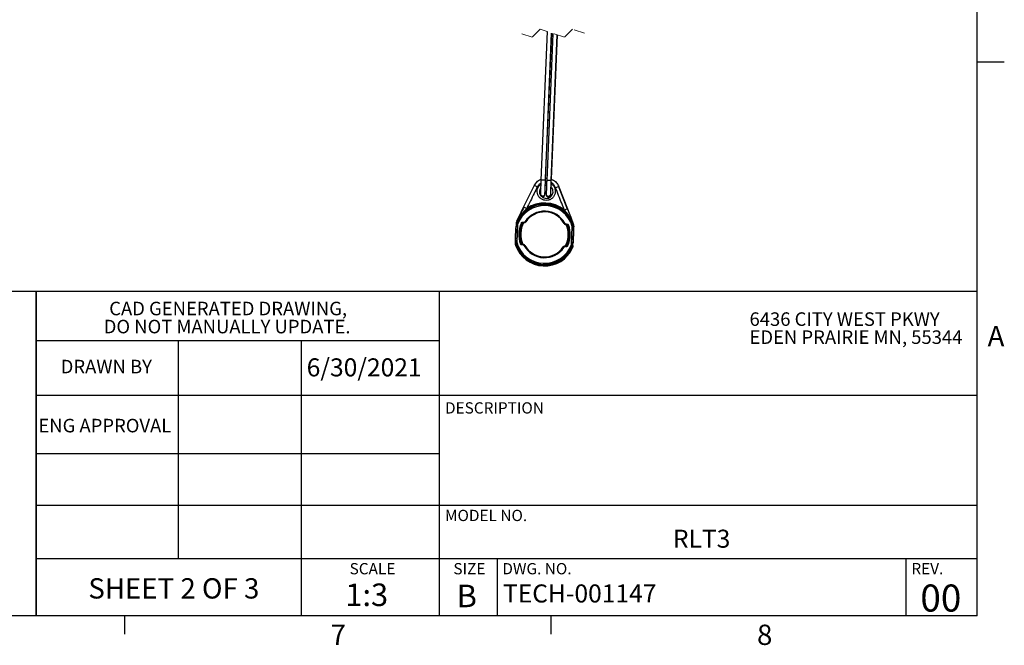
# Paper-space layout 'Sheet2' of a CAD drawing. Units: inches. Extents: x 1.5 to 49.6, y 0.8 to 32.3.
# Drawn here: x 35.9 to 49.5, y 0.8 to 9.4 of the extents above; entities that cross this region are included whole.
import ezdxf

# ---------------------------------------------------------------- set-up
doc = ezdxf.new("R2010")
doc.units = ezdxf.units.IN
doc.header["$MEASUREMENT"] = 0
doc.linetypes.add('HIDDEN', pattern=[0.075, 0.05, -0.025])
doc.layers.add('LAYER_1', color=5, linetype='Continuous')
doc.layers.add('SLD-0', color=179, linetype='Continuous')
doc.styles.add('SLDTEXTSTYLE1', font='TXT', dxfattribs={"width": 0.7})
doc.styles.add('SLDTEXTSTYLE2', font='TXT', dxfattribs={"width": 0.65})

# ---------------------------------------------------------------- blocks, each defined once
blk = doc.blocks.new('SW_NOTE_5')
at = {"color": 0, "linetype": 'Continuous', "lineweight": 0, "ltscale": 3, "char_height": 0.1875, "attachment_point": 1, "style": 'SLDTEXTSTYLE1'}
for s, insert in [('6436 CITY WEST PKWY', (0, 0.242)), ('EDEN PRAIRIE MN, 55344', (0, -0.008))]:
    blk.add_mtext(s, dxfattribs=dict(at, insert=insert))
blk = doc.blocks.new('SW_NOTE_7')
at = {"color": 0, "linetype": 'Continuous', "lineweight": 0, "ltscale": 3, "char_height": 0.1875, "attachment_point": 2, "style": 'SLDTEXTSTYLE1'}
for s, insert in [('CAD GENERATED DRAWING,', (1.436, 0.242)), ('DO NOT MANUALLY UPDATE.', (1.422, -0.008))]:
    blk.add_mtext(s, dxfattribs=dict(at, insert=insert))

psp = doc.layouts.new('Sheet2')

# ---------------------------------------------------------------- linework, layer by layer
at = {"color": 7, "linetype": 'HIDDEN', "lineweight": 18, "ltscale": 3}
for p, q in [((43.07522, 9.304463), (42.963511, 9.192754)), ((43.410348, 9.192754), (43.07522, 9.304463)), ((43.522057, 9.304463), (43.410348, 9.192754)), ((43.689621, 9.248609), (43.522057, 9.304463)), ((42.963511, 9.192754), (42.795947, 9.248609))]:
    psp.add_line(p, q, dxfattribs=at)
at = {"color": 7, "linetype": 'Continuous', "lineweight": 25, "ltscale": 3}
for p, q in [((43.171929, 9.272228), (43.086404, 7.213516)), ((43.14885, 7.210922), (43.233628, 9.25166)), ((43.151196, 7.239843), (43.234664, 9.251315)), ((43.250904, 9.245902), (43.166335, 7.210195)), ((43.228781, 7.207601), (43.312604, 9.225336)), ((43.230643, 7.224846), (43.313641, 9.22499)), ((43.151196, 7.239843), (43.168665, 7.23874)), ((42.846547, 6.838869), (42.991264, 7.136148)), ((43.164878, 7.147457), (43.14729, 7.145714)), ((43.334661, 7.121883), (43.454222, 6.813625)), ((43.335318, 7.110016), (43.454894, 6.801764)), ((42.734618, 6.349845), (42.745042, 6.600768)), ((42.739955, 6.552484), (42.737517, 6.550242)), ((42.742509, 6.606603), (42.741137, 6.57358)), ((42.742513, 6.606603), (42.741141, 6.57358)), ((42.742513, 6.606603), (42.742509, 6.606603)), ((42.742801, 6.613271), (42.742513, 6.606603)), ((42.74506, 6.626745), (42.74324, 6.622558)), ((42.74453, 6.62817), (42.746371, 6.632403)), ((42.745042, 6.600768), (42.745161, 6.621202)), ((42.745161, 6.621202), (42.745172, 6.622591)), ((42.747161, 6.627802), (42.746885, 6.626475)), ((42.760648, 6.600121), (42.750387, 6.35311)), ((42.832741, 6.620884), (42.848135, 6.620244)), ((42.833156, 6.630876), (42.84855, 6.630236)), ((42.864425, 6.623573), (42.865842, 6.624268)), ((42.87547, 6.634148), (42.876832, 6.63477)), ((43.407112, 6.61274), (43.408418, 6.612009)), ((43.417314, 6.60136), (43.418597, 6.60055)), ((43.434506, 6.595885), (43.4499, 6.595246)), ((43.434921, 6.605877), (43.450315, 6.605238)), ((43.452303, 6.595169), (43.454227, 6.592243)), ((43.46605, 6.559083), (43.459504, 6.57705)), ((43.529054, 6.613601), (43.509627, 6.652525)), ((43.50976, 6.321563), (43.520022, 6.568574)), ((43.535628, 6.567926), (43.525366, 6.320915)), ((43.537204, 6.588297), (43.535628, 6.567926)), ((43.535924, 6.593696), (43.535758, 6.59504)), ((43.536928, 6.599561), (43.538574, 6.5947)), ((43.537309, 6.589683), (43.537204, 6.588297)), ((43.537261, 6.540507), (43.53888, 6.579489)), ((43.537264, 6.540507), (43.538884, 6.579489)), ((43.539333, 6.589182), (43.537765, 6.593813)), ((43.537946, 6.528649), (43.539563, 6.567633)), ((43.537949, 6.528649), (43.539567, 6.567632)), ((43.539333, 6.589182), (43.538574, 6.5947)), ((43.53888, 6.579489), (43.538884, 6.579489)), ((43.539053, 6.583453), (43.539256, 6.582842)), ((43.540016, 6.577326), (43.539256, 6.582842)), ((43.539563, 6.567633), (43.539567, 6.567632)), ((42.734295, 6.543295), (42.728838, 6.411926)), ((42.734301, 6.543298), (42.728843, 6.411923)), ((42.739424, 6.548012), (42.734301, 6.543298)), ((43.536108, 6.378386), (43.541565, 6.509761)), ((43.536113, 6.378389), (43.541571, 6.509758)), ((43.538936, 6.516948), (43.536675, 6.519405)), ((43.5368, 6.366529), (43.542252, 6.497905)), ((43.536806, 6.366533), (43.542257, 6.4979)), ((43.541565, 6.509761), (43.536851, 6.514885)), ((42.728843, 6.411923), (42.733558, 6.406799)), ((42.731075, 6.332502), (42.73287, 6.327217)), ((42.731835, 6.326984), (42.731075, 6.332502)), ((42.731473, 6.404736), (42.733733, 6.402279)), ((42.733144, 6.381177), (42.731525, 6.342195)), ((42.731525, 6.342195), (42.731528, 6.342195)), ((42.733148, 6.381177), (42.731528, 6.342195)), ((42.73177, 6.320607), (42.733565, 6.315323)), ((42.732529, 6.315089), (42.73177, 6.320607)), ((42.734618, 6.349845), (42.73287, 6.327217)), ((42.733144, 6.381177), (42.733148, 6.381177)), ((42.815296, 6.328275), (42.815371, 6.328224)), ((42.818105, 6.326514), (42.816182, 6.329441)), ((42.835488, 6.315807), (42.820094, 6.316446)), ((42.835903, 6.325799), (42.820509, 6.326438)), ((42.853095, 6.320324), (42.851811, 6.321133)), ((42.863296, 6.308944), (42.861991, 6.309675)), ((43.394938, 6.287535), (43.393576, 6.286915)), ((43.405983, 6.298112), (43.404567, 6.297416)), ((43.437252, 6.290808), (43.421859, 6.291447)), ((43.437668, 6.3008), (43.422274, 6.301439)), ((43.442229, 6.303433), (43.440069, 6.300677)), ((43.523857, 6.288872), (43.523408, 6.287859)), ((43.526081, 6.293989), (43.523857, 6.288872)), ((43.525366, 6.320915), (43.525231, 6.294673)), ((43.525231, 6.294673), (43.527296, 6.299424)), ((43.525927, 6.282815), (43.527992, 6.287566)), ((43.526081, 6.293989), (43.527296, 6.299424)), ((43.526778, 6.282131), (43.527992, 6.287566)), ((43.527648, 6.309121), (43.529268, 6.348105)), ((43.527652, 6.309121), (43.527648, 6.309121)), ((43.527652, 6.309121), (43.529271, 6.348103)), ((43.528344, 6.297263), (43.529962, 6.336247)), ((43.528348, 6.297263), (43.529965, 6.336246)), ((43.530454, 6.3692), (43.532891, 6.371442)), ((43.530984, 6.373671), (43.536108, 6.378386)), ((43.531147, 6.357342), (43.533584, 6.359586)), ((43.531677, 6.361814), (43.5368, 6.366529))]:
    psp.add_line(p, q, dxfattribs=at)
at = {"color": 8, "linetype": 'Continuous', "lineweight": 25, "ltscale": 3}
for p, q in [((43.147541, 7.179416), (43.165128, 7.18115)), ((43.165658, 7.193903), (43.148188, 7.195003)), ((42.741141, 6.57358), (42.741137, 6.57358)), ((42.82148, 6.604672), (42.822049, 6.604389)), ((43.540016, 6.577326), (43.538926, 6.580563)), ((43.475241, 6.516042), (43.475204, 6.517528)), ((43.537261, 6.540507), (43.537264, 6.540507)), ((43.542252, 6.497905), (43.541129, 6.499125)), ((43.524105, 6.276002), (43.524314, 6.288607)), ((43.525983, 6.293762), (43.525927, 6.282815)), ((43.529271, 6.348103), (43.529268, 6.348105)), ((43.529965, 6.336246), (43.529962, 6.336247)), ((43.530739, 6.371843), (43.530984, 6.373671)), ((43.531432, 6.359986), (43.531677, 6.361814))]:
    psp.add_line(p, q, dxfattribs=at)
at = {"color": 7, "linetype": 'Continuous', "lineweight": 25, "ltscale": 9}
for p, q in [((43.468116, 6.592589), (43.458821, 6.588911)), ((43.520022, 6.568574), (43.535628, 6.567926))]:
    psp.add_line(p, q, dxfattribs=at)
at = {"color": 7, "linetype": 'Continuous', "lineweight": 25, "ltscale": 3, "flags": 128}
for points in [[(43.086404, 7.213516), (43.084885, 7.176968), (43.083425, 7.141825), (43.08208, 7.109437), (43.0809, 7.081048), (43.079933, 7.05775), (43.079213, 7.040438), (43.078771, 7.029778), (43.078621, 7.026178)], [(43.079283, 7.014299), (43.081164, 7.002251), (43.087512, 6.991842), (43.097361, 6.984653), (43.109211, 6.981781), (43.121258, 6.983661), (43.131668, 6.990009), (43.138857, 6.999858), (43.141729, 7.011707), (43.141879, 7.015307), (43.142321, 7.025968), (43.14304, 7.04328), (43.144006, 7.066578), (43.145184, 7.094967), (43.146528, 7.127356), (43.147269, 7.145216)], [(43.141067, 7.023584), (43.141217, 7.027183), (43.14166, 7.037844), (43.142379, 7.055155), (43.143347, 7.078454), (43.144526, 7.106842), (43.145871, 7.139231), (43.147331, 7.174374), (43.14885, 7.210922)], [(43.166335, 7.210195), (43.164816, 7.173648), (43.163356, 7.138504), (43.162011, 7.106116), (43.160832, 7.077728), (43.159864, 7.054429), (43.159144, 7.037118), (43.158702, 7.026457), (43.158552, 7.022857)], [(43.158552, 7.022857), (43.160432, 7.01081), (43.16678, 7.000399), (43.176628, 6.99321), (43.188478, 6.990336), (43.200525, 6.992217), (43.210936, 6.998565), (43.218125, 7.008413), (43.220998, 7.020263), (43.221148, 7.023863), (43.221591, 7.034524), (43.22231, 7.051835), (43.223278, 7.075133), (43.224457, 7.103522), (43.225803, 7.13591), (43.227263, 7.171053), (43.228781, 7.207601)], [(43.159356, 7.014401), (43.159214, 7.010982), (43.161095, 6.998935), (43.167443, 6.988525), (43.177292, 6.981336), (43.189142, 6.978464), (43.201189, 6.980344), (43.211599, 6.986692), (43.218788, 6.996541), (43.221661, 7.00839), (43.22181, 7.01199), (43.222252, 7.022651), (43.222971, 7.039963), (43.223938, 7.063261), (43.225116, 7.09165), (43.226243, 7.118831)], [(42.753077, 6.646863), (42.781432, 6.705109), (42.813415, 6.770808), (42.846547, 6.838869)], [(42.8006, 6.731205), (42.814089, 6.758918), (42.847218, 6.82698)], [(43.454222, 6.813625), (43.476541, 6.75608), (43.498739, 6.698849), (43.514781, 6.657489), (43.531444, 6.614528)], [(42.760648, 6.600121), (42.757653, 6.600245), (42.754769, 6.600365), (42.752103, 6.600475), (42.749755, 6.600573), (42.747812, 6.600653), (42.746345, 6.600714), (42.745411, 6.600753), (42.745042, 6.600768)], [(42.746502, 6.605381), (42.747309, 6.60508), (42.748471, 6.604649), (42.749959, 6.604095), (42.751733, 6.603435), (42.753745, 6.602688), (42.755941, 6.601871), (42.758263, 6.601008), (42.760648, 6.600121)], [(42.814367, 6.619748), (42.816086, 6.618896), (42.817742, 6.618076), (42.819272, 6.617318), (42.82062, 6.616651), (42.821735, 6.616098), (42.822577, 6.615681), (42.823113, 6.615416), (42.823325, 6.615311)], [(42.867155, 6.639697), (42.868751, 6.638633), (42.870288, 6.637607), (42.871708, 6.636659), (42.872959, 6.635824), (42.873995, 6.635134), (42.874776, 6.634612), (42.875274, 6.63428), (42.87547, 6.634148)], [(43.417165, 6.616848), (43.415486, 6.61592), (43.413869, 6.615024), (43.412375, 6.614198), (43.411059, 6.61347), (43.40997, 6.612868), (43.409148, 6.612412), (43.408624, 6.612123), (43.408418, 6.612009)], [(43.520022, 6.568574), (43.522473, 6.56926), (43.524858, 6.569928), (43.527115, 6.570559), (43.529181, 6.571139), (43.531004, 6.571648), (43.532532, 6.572076), (43.533727, 6.57241), (43.534555, 6.572643)], [(43.529054, 6.613601), (43.52961, 6.613817), (43.530094, 6.614005), (43.530505, 6.614163), (43.530842, 6.614294), (43.531105, 6.614397), (43.531293, 6.614469), (43.531406, 6.614513), (43.531444, 6.614528)], [(42.802292, 6.329094), (42.804076, 6.329801), (42.805794, 6.33048), (42.807382, 6.331109), (42.808781, 6.331663), (42.809938, 6.33212), (42.810811, 6.332467), (42.811368, 6.332686), (42.811587, 6.332773)], [(42.861991, 6.309675), (42.861784, 6.309561), (42.86126, 6.309271), (42.860439, 6.308816), (42.85935, 6.308214), (42.858033, 6.307485), (42.856539, 6.306659), (42.854923, 6.305764), (42.853244, 6.304836)], [(43.394938, 6.287535), (43.395134, 6.287404), (43.395632, 6.287072), (43.396414, 6.28655), (43.397449, 6.28586), (43.3987, 6.285025), (43.400121, 6.284077), (43.401657, 6.283051), (43.403254, 6.281987)], [(43.447084, 6.306373), (43.447295, 6.306268), (43.447832, 6.306002), (43.448673, 6.305586), (43.449789, 6.305033), (43.451137, 6.304366), (43.452667, 6.303608), (43.454322, 6.302787), (43.456042, 6.301936)], [(43.468689, 6.373315), (43.468686, 6.373317), (43.468467, 6.373618)], [(43.50976, 6.321563), (43.512756, 6.321439), (43.51564, 6.321319), (43.518306, 6.321209), (43.520654, 6.321111), (43.522597, 6.32103), (43.524063, 6.320969), (43.524998, 6.320931), (43.525366, 6.320915)], [(43.523906, 6.316303), (43.5231, 6.316603), (43.521937, 6.317035), (43.520449, 6.317589), (43.518676, 6.318248), (43.516664, 6.318996), (43.514468, 6.319812), (43.512146, 6.320676), (43.50976, 6.321563)]]:
    psp.add_lwpolyline(points, dxfattribs=at)
at = {"color": 8, "linetype": 'Continuous', "lineweight": 25, "ltscale": 3, "flags": 128}
for points in [[(43.117627, 7.212219), (43.105678, 7.212716), (43.095549, 7.213136), (43.08878, 7.213417), (43.086404, 7.213516)], [(43.14885, 7.210922), (43.146473, 7.21102), (43.139705, 7.211302), (43.129575, 7.211723), (43.117627, 7.212219)], [(43.228781, 7.207601), (43.226404, 7.2077), (43.219636, 7.207981), (43.209506, 7.208403), (43.197558, 7.208899), (43.185609, 7.209395), (43.17548, 7.209815), (43.168711, 7.210097), (43.166335, 7.210195)], [(42.739424, 6.548012), (42.739696, 6.549954), (42.740333, 6.551786)], [(42.833156, 6.630876), (42.833074, 6.628894), (42.832995, 6.626992), (42.832922, 6.625244), (42.832859, 6.623719), (42.832807, 6.622478), (42.83277, 6.621571), (42.832747, 6.621034), (42.832741, 6.620884)], [(42.84855, 6.630236), (42.848468, 6.628255), (42.848389, 6.626353), (42.848316, 6.624604), (42.848253, 6.623079), (42.848201, 6.621839), (42.848164, 6.620932), (42.848141, 6.620395), (42.848135, 6.620244)], [(43.434506, 6.595885), (43.434512, 6.596035), (43.434534, 6.596573), (43.434572, 6.59748), (43.434624, 6.59872), (43.434687, 6.600244), (43.43476, 6.601993), (43.434839, 6.603895), (43.434921, 6.605877)], [(43.4499, 6.595246), (43.449906, 6.595396), (43.449928, 6.595933), (43.449966, 6.59684), (43.450018, 6.59808), (43.450081, 6.599605), (43.450153, 6.601353), (43.450233, 6.603256), (43.450315, 6.605238)], [(43.459504, 6.57705), (43.459723, 6.577137), (43.460092, 6.577282)], [(43.536851, 6.514885), (43.536741, 6.516842), (43.536686, 6.517161)], [(43.536851, 6.514885), (43.536747, 6.515495), (43.536694, 6.516731)], [(42.733558, 6.406799), (42.733661, 6.406189), (42.733714, 6.404953)], [(42.733723, 6.404523), (42.733668, 6.404842), (42.733558, 6.406799)], [(42.820094, 6.316446), (42.820176, 6.318428), (42.820255, 6.320331), (42.820328, 6.322079), (42.820391, 6.323603), (42.820443, 6.324844), (42.82048, 6.325751), (42.820503, 6.326288), (42.820509, 6.326438)], [(42.835488, 6.315807), (42.83557, 6.317788), (42.835649, 6.319691), (42.835722, 6.32144), (42.835785, 6.322964), (42.835837, 6.324204), (42.835874, 6.325111), (42.835897, 6.325648), (42.835903, 6.325799)], [(43.422274, 6.301439), (43.422267, 6.301289), (43.422245, 6.300752), (43.422207, 6.299845), (43.422156, 6.298605), (43.422093, 6.297079), (43.42202, 6.295331), (43.421941, 6.293429), (43.421859, 6.291447)], [(43.437668, 6.3008), (43.437661, 6.30065), (43.437639, 6.300112), (43.437601, 6.299205), (43.43755, 6.297965), (43.437486, 6.29644), (43.437414, 6.294692), (43.437335, 6.29279), (43.437252, 6.290808)]]:
    psp.add_lwpolyline(points, dxfattribs=at)
at = {"color": 7, "linetype": 'Continuous', "lineweight": 25, "ltscale": 9}
for centre, radius, start, end in [((42.952988, 6.975045), 0.165588, 60.0857853, 76.63516), ((43.359465, 6.958092), 0.165658, 98.6112173, 115.1535968), ((43.109844, 7.024881), 0.03125, 177.6219304, 357.6203096), ((43.135204, 6.460842), 0.414705, 15.6398522, 159.6024248), ((43.135204, 6.460842), 0.422168, 18.3422798, 156.8999796), ((43.135204, 6.460842), 0.399613, 15.6398876, 159.6023095), ((43.135204, 6.460842), 0.421636, 27.118908, 139.2407673), ((42.764775, 6.590349), 0.261627, 61.6421129, 71.7869674), ((43.135204, 6.460843), 0.435898, 50.8590258, 124.3831929), ((43.135204, 6.460841), 0.322242, 28.9553746, 146.2868467), ((43.135205, 6.460842), 0.312245, 28.9553699, 146.2870728), ((43.135204, 6.460843), 0.311459, 29.1892317, 146.0528479), ((43.51512, 6.55913), 0.261679, 103.4572781, 113.6001585), ((42.744287, 6.542889), 0.009994, 132.6355392, 177.6550562), ((42.088951, 6.59882), 0.652678, 356.0628339, 357.7837397), ((42.755233, 6.60008), 0.010214, 148.7358521, 176.1354023), ((42.7606, 6.626126), 0.015553, 156.1953032, 177.7210193), ((42.756294, 6.620481), 0.011156, 147.5016103, 176.293494), ((42.7549, 6.621863), 0.009755, 142.4948896, 175.7183381), ((43.134696, 6.461081), 0.424438, 154.0419544, 156.1937977), ((43.136698, 6.460157), 0.42408, 154.0480064, 156.7144127), ((43.347712, 7.865627), 1.356088, 243.9922444, 244.1005346), ((43.135205, 6.460842), 0.358034, 153.6515086, 201.5907601), ((43.135204, 6.460841), 0.348036, 153.6514702, 201.5907869), ((43.135204, 6.460842), 0.344488, 152.6821285, 202.2795668), ((43.135203, 6.460842), 0.329487, 150.2349269, 204.185949), ((43.135161, 6.46086), 0.345077, 155.2252859, 161.8902842), ((43.135207, 6.460842), 0.329486, 359.9999903, 24.1860037), ((43.135205, 6.460842), 0.348036, 333.6514526, 21.590812), ((43.134642, 6.460726), 0.34505, 0.0192342, 23.370796), ((43.135203, 6.460842), 0.358034, 333.6515086, 21.5907601), ((43.135147, 6.460826), 0.345183, 13.3530895, 20.0160273), ((43.135392, 6.460914), 0.422236, 18.5213188, 21.1994563), ((43.135409, 6.460925), 0.424779, 19.0487943, 21.1989656), ((43.52542, 6.568085), 0.010209, 359.1054931, 26.5120483), ((43.527561, 6.589766), 0.009748, 359.5142441, 32.7595413), ((43.526046, 6.588502), 0.011159, 358.9487644, 27.7366007), ((43.522234, 6.594487), 0.015546, 357.5167643, 19.0517581), ((44.450227, 6.541784), 0.912126, 177.0213022, 177.6308278), ((44.457085, 6.529684), 0.918306, 177.0261653, 177.6315877), ((43.135203, 6.460842), 0.344562, 166.0677778, 189.1744727), ((43.135209, 6.46084), 0.329483, 330.3184198, 0.0002764), ((43.1352, 6.460843), 0.344492, 332.3361441, 359.9998359), ((44.022013, 6.517064), 0.485319, 177.2312772, 180.0393202), ((43.531586, 6.510184), 0.009988, 357.5729033, 42.621005), ((43.532277, 6.498327), 0.009983, 357.5729747, 25.6688198), ((42.738823, 6.4115), 0.009989, 177.5733891, 222.620777), ((41.818723, 6.37997), 0.913586, 357.0216812, 357.6302325), ((41.819842, 6.368012), 0.91316, 357.0242431, 357.6330774), ((42.248422, 6.404619), 0.485293, 357.2312016, 0.0393959), ((43.135204, 6.460842), 0.425, 199.1117694, 335.9823353), ((43.135893, 6.448966), 0.425, 199.1144658, 335.9850864), ((43.135204, 6.460841), 0.414706, 195.3063249, 339.6024069), ((43.135204, 6.460842), 0.399613, 195.6398873, 339.6023097), ((43.135256, 6.460856), 0.345178, 193.3530649, 200.016102), ((43.135204, 6.460842), 0.322242, 208.9553763, 326.2868452), ((43.135204, 6.460841), 0.312245, 208.9553683, 326.2870742), ((43.135204, 6.46084), 0.311458, 209.1891443, 326.0531884), ((43.135247, 6.460823), 0.345077, 335.2252859, 341.8902842), ((43.515176, 6.321604), 0.010214, 328.7361617, 356.1355066), ((44.440286, 6.271063), 0.91343, 177.6121066, 178.220796), ((44.44068, 6.259255), 0.913128, 177.6143861, 178.2232763), ((44.181816, 6.322843), 0.653037, 176.0631749, 177.7830306), ((44.182303, 6.311027), 0.652828, 176.0655774, 177.7859792), ((43.526122, 6.378794), 0.009994, 312.6353812, 357.6554633), ((43.526822, 6.366934), 0.009987, 312.6198478, 357.6754805)]:
    psp.add_arc(centre, radius, start, end, dxfattribs=at)
at = {"color": 8, "linetype": 'Continuous', "lineweight": 25, "ltscale": 9}
for centre, radius, start, end in [((42.698254, 6.555607), 0.041865, 349.5482621, 357.8079045), ((43.572163, 6.366075), 0.041873, 169.5486924, 177.8067818), ((43.572826, 6.354223), 0.041844, 169.5489068, 177.8128004), ((43.135893, 6.448961), 0.414701, 242.8327835, 303.8038687)]:
    psp.add_arc(centre, radius, start, end, dxfattribs=at)
at = {"color": 7, "linetype": 'Continuous', "lineweight": 25, "ltscale": 3}
for points, knots in [([(43.035567, 7.118572), (43.020915, 7.088721), (42.972144, 6.989355), (42.923248, 6.890051), (42.889042, 6.820581)], [0, 0, 0, 0, 0.30042207, 1, 1, 1, 1]), ([(42.991264, 7.136148), (43.002466, 7.153829), (43.024883, 7.189211), (43.061995, 7.219077), (43.085204, 7.225157), (43.088064, 7.225906)], [0, 0, 0, 0, 0.466886741, 0.934304116, 1, 1, 1, 1]), ([(43.083145, 7.10737), (43.07817, 7.098897), (43.067824, 7.081277), (43.064615, 7.049905), (43.070987, 7.01703), (43.08454, 6.999139), (43.091656, 6.989746)], [0, 0, 0, 0, 0.229539313, 0.47727589, 0.725548923, 1, 1, 1, 1]), ([(43.091656, 6.989746), (43.098767, 6.983434), (43.11379, 6.970098), (43.143378, 6.960068), (43.175237, 6.959784), (43.205451, 6.970146), (43.230569, 6.989852), (43.24783, 7.016825), (43.25525, 7.048146), (43.25168, 7.080013), (43.240607, 7.10457), (43.229812, 7.115972), (43.22628, 7.119703)], [0, 0, 0, 0, 0.095857901, 0.202535002, 0.308715977, 0.41459309, 0.520613955, 0.627064076, 0.733906846, 0.840937524, 0.947950437, 1, 1, 1, 1]), ([(43.230643, 7.224846), (43.240892, 7.221083), (43.27087, 7.210079), (43.30877, 7.173695), (43.326398, 7.138419), (43.334661, 7.121883)], [0, 0, 0, 0, 0.216309503, 0.632630593, 1, 1, 1, 1]), ([(43.410356, 6.798923), (43.398177, 6.829909), (43.357686, 6.932926), (43.317295, 7.035982), (43.289052, 7.108042)], [0, 0, 0, 0, 0.30077904, 1, 1, 1, 1]), ([(42.889042, 6.820581), (42.854088, 6.785018), (42.810877, 6.741054), (42.772055, 6.678234), (42.761045, 6.656778), (42.755382, 6.645742)], [0, 0, 0, 0, 0.672751669, 0.831667017, 1, 1, 1, 1]), ([(42.737517, 6.550242), (42.736653, 6.549428), (42.735754, 6.548583), (42.735409, 6.54745), (42.735396, 6.547407)], [0, 0, 0, 0, 0.962244607, 1, 1, 1, 1]), ([(42.740108, 6.554573), (42.740047, 6.553673), (42.739947, 6.552178), (42.739796, 6.55063), (42.73972, 6.54998), (42.739713, 6.549923)], [0, 0, 0, 0, 0.579283339, 0.963048247, 1, 1, 1, 1]), ([(42.74324, 6.622558), (42.743202, 6.621825), (42.743037, 6.618731), (42.742903, 6.615634), (42.742801, 6.613271)], [0, 0, 0, 0, 0.2368238582, 1, 1, 1, 1]), ([(42.74453, 6.62817), (42.74451, 6.628122), (42.744396, 6.627855), (42.743975, 6.626772), (42.743452, 6.624957), (42.743308, 6.623322), (42.74324, 6.622558)], [0, 0, 0, 0, 0.027308539, 0.150154356, 0.60289964, 1, 1, 1, 1]), ([(42.745172, 6.622591), (42.745173, 6.622959), (42.745175, 6.624115), (42.745269, 6.625511), (42.745098, 6.626517), (42.74506, 6.626745)], [0, 0, 0, 0, 0.265324316, 0.83403308, 1, 1, 1, 1]), ([(42.746371, 6.632403), (42.746459, 6.632148), (42.746836, 6.631057), (42.746934, 6.629482), (42.747107, 6.628206), (42.747161, 6.627802)], [0, 0, 0, 0, 0.173092875, 0.738373697, 1, 1, 1, 1]), ([(42.746885, 6.626475), (42.746777, 6.620213), (42.746657, 6.613182), (42.746517, 6.60615), (42.746502, 6.605381)], [0, 0, 0, 0, 0.8905296122, 1, 1, 1, 1]), ([(42.800778, 6.543804), (42.800784, 6.543864), (42.800889, 6.544937), (42.801522, 6.54783), (42.802746, 6.553136), (42.804673, 6.560194), (42.806311, 6.565378), (42.807179, 6.568123)], [0, 0, 0, 0, 0.0072151126, 0.1284652445, 0.3520076016, 0.6568580592, 1, 1, 1, 1]), ([(42.814367, 6.619748), (42.814818, 6.62057), (42.816352, 6.623361), (42.820254, 6.627283), (42.826371, 6.630493), (42.830894, 6.630748), (42.833156, 6.630876)], [0, 0, 0, 0, 0.1221263647, 0.4148091606, 0.7074009352, 1, 1, 1, 1]), ([(42.821845, 6.605465), (42.823227, 6.608391), (42.82526, 6.612693), (42.827472, 6.616904), (42.82818, 6.618251)], [0, 0, 0, 0, 0.680246362, 1, 1, 1, 1]), ([(42.832741, 6.620887), (42.831608, 6.620823), (42.829342, 6.620694), (42.826277, 6.619085), (42.824321, 6.61712), (42.823551, 6.615722), (42.823325, 6.615311)], [0, 0, 0, 0, 0.292524523, 0.585163223, 0.877897806, 1, 1, 1, 1]), ([(42.82818, 6.618251), (42.827426, 6.617798), (42.825805, 6.616822), (42.824189, 6.615838), (42.823325, 6.615311)], [0, 0, 0, 0, 0.464889294, 1, 1, 1, 1]), ([(42.87547, 6.634148), (42.873141, 6.631337), (42.868561, 6.625808), (42.858695, 6.620868), (42.851655, 6.620454), (42.848135, 6.620248)], [0, 0, 0, 0, 0.340951407, 0.670458448, 1, 1, 1, 1]), ([(42.84855, 6.630236), (42.850946, 6.630377), (42.855737, 6.63066), (42.86245, 6.634023), (42.865569, 6.637784), (42.867155, 6.639697)], [0, 0, 0, 0, 0.329528265, 0.659075131, 1, 1, 1, 1]), ([(42.865454, 6.625042), (42.866809, 6.625641), (42.871473, 6.627702), (42.874608, 6.631837), (42.876832, 6.63477)], [0, 0, 0, 0, 0.290501895, 1, 1, 1, 1]), ([(43.407112, 6.61274), (43.409041, 6.609707), (43.411842, 6.605304), (43.416341, 6.602822), (43.417741, 6.602049)], [0, 0, 0, 0, 0.688671311, 1, 1, 1, 1]), ([(43.434506, 6.595889), (43.430893, 6.596416), (43.423789, 6.597452), (43.414439, 6.603312), (43.410425, 6.60911), (43.408418, 6.612009)], [0, 0, 0, 0, 0.340954932, 0.670468611, 1, 1, 1, 1]), ([(43.417165, 6.616848), (43.418531, 6.614875), (43.421265, 6.610931), (43.427628, 6.606944), (43.432462, 6.606237), (43.434921, 6.605877)], [0, 0, 0, 0, 0.329503581, 0.65903587, 1, 1, 1, 1]), ([(43.458821, 6.588911), (43.458301, 6.58992), (43.457262, 6.591937), (43.454547, 6.594083), (43.451958, 6.595073), (43.450368, 6.595209), (43.4499, 6.595249)], [0, 0, 0, 0, 0.292519693, 0.585163338, 0.877896738, 1, 1, 1, 1]), ([(43.450315, 6.605238), (43.451249, 6.605159), (43.454423, 6.604891), (43.459593, 6.60292), (43.46501, 6.598634), (43.467081, 6.594604), (43.468116, 6.592589)], [0, 0, 0, 0, 0.122132788, 0.4148216004, 0.7074088568, 1, 1, 1, 1]), ([(43.458821, 6.588911), (43.458003, 6.589507), (43.456475, 6.590622), (43.45494, 6.591729), (43.454227, 6.592243)], [0, 0, 0, 0, 0.5350573298, 1, 1, 1, 1]), ([(43.454227, 6.592243), (43.45482, 6.590842), (43.456675, 6.586462), (43.458344, 6.582007), (43.45948, 6.578976)], [0, 0, 0, 0, 0.3197744152, 1, 1, 1, 1]), ([(43.534555, 6.572643), (43.534959, 6.57895), (43.535408, 6.585968), (43.535876, 6.592985), (43.535924, 6.593696)], [0, 0, 0, 0, 0.898668542, 1, 1, 1, 1]), ([(43.535758, 6.59504), (43.536091, 6.595865), (43.536578, 6.597074), (43.536403, 6.599679), (43.536911, 6.599565), (43.536928, 6.599561)], [0, 0, 0, 0, 0.674867364, 0.98887999, 1, 1, 1, 1]), ([(43.537765, 6.593813), (43.537752, 6.593818), (43.537327, 6.593984), (43.53778, 6.591459), (43.5375, 6.590406), (43.537309, 6.589683)], [0, 0, 0, 0, 0.00957989, 0.319532935, 1, 1, 1, 1]), ([(42.735396, 6.547407), (42.73488, 6.546334), (42.734238, 6.544999), (42.734396, 6.543571), (42.734428, 6.543291)], [0, 0, 0, 0, 0.803837322, 1, 1, 1, 1]), ([(43.470998, 6.540547), (43.471646, 6.537741), (43.472651, 6.533391), (43.473432, 6.528997), (43.47371, 6.527437)], [0, 0, 0, 0, 0.645086928, 1, 1, 1, 1]), ([(43.473731, 6.527442), (43.474104, 6.525257), (43.474651, 6.522047), (43.475116, 6.518641), (43.475213, 6.517426), (43.475227, 6.517248)], [0, 0, 0, 0, 0.645263488, 0.947905069, 1, 1, 1, 1]), ([(43.536728, 6.516705), (43.536727, 6.516724), (43.536714, 6.516971), (43.536709, 6.517219), (43.536704, 6.517449)], [0, 0, 0, 0, 0.0757715902, 1, 1, 1, 1]), ([(43.540868, 6.513542), (43.540792, 6.51386), (43.540482, 6.515151), (43.5396, 6.516176), (43.538936, 6.516948)], [0, 0, 0, 0, 0.246948507, 1, 1, 1, 1]), ([(43.541413, 6.509769), (43.541482, 6.510252), (43.541666, 6.511545), (43.541176, 6.512772), (43.540868, 6.513542)], [0, 0, 0, 0, 0.373090877, 1, 1, 1, 1]), ([(43.541554, 6.501685), (43.541514, 6.502021), (43.541472, 6.502365), (43.54128, 6.502639), (43.541275, 6.502646)], [0, 0, 0, 0, 0.974340405, 1, 1, 1, 1]), ([(43.542099, 6.497913), (43.542168, 6.498395), (43.542353, 6.499689), (43.541862, 6.500916), (43.541554, 6.501685)], [0, 0, 0, 0, 0.372788038, 1, 1, 1, 1]), ([(42.72941, 6.408603), (42.729519, 6.408126), (42.729849, 6.406671), (42.73082, 6.405513), (42.731473, 6.404736)], [0, 0, 0, 0, 0.328336307, 1, 1, 1, 1]), ([(42.73287, 6.327217), (42.73285, 6.326456), (42.732818, 6.325211), (42.733102, 6.323512), (42.73338, 6.322434), (42.73358, 6.321838), (42.73363, 6.321692)], [0, 0, 0, 0, 0.405798493, 0.663742204, 0.91766626, 1, 1, 1, 1]), ([(42.733565, 6.315323), (42.733545, 6.314562), (42.733513, 6.313317), (42.733797, 6.311617), (42.734075, 6.310539), (42.734275, 6.309943), (42.734325, 6.309797)], [0, 0, 0, 0, 0.405712584, 0.663810059, 0.917682709, 1, 1, 1, 1]), ([(42.73368, 6.404979), (42.733681, 6.40496), (42.733695, 6.404712), (42.7337, 6.404464), (42.733705, 6.404235)], [0, 0, 0, 0, 0.075771476, 1, 1, 1, 1]), ([(42.735209, 6.351368), (42.735076, 6.35126), (42.734622, 6.350893), (42.73462, 6.350279), (42.734618, 6.349845)], [0, 0, 0, 0, 0.293118822, 1, 1, 1, 1]), ([(42.735209, 6.351368), (42.735938, 6.35145), (42.737874, 6.351671), (42.74137, 6.352069), (42.745607, 6.352557), (42.74873, 6.352916), (42.750294, 6.353099), (42.750387, 6.35311)], [0, 0, 0, 0, 0.144088286, 0.382615843, 0.69089908, 0.981536021, 1, 1, 1, 1]), ([(42.799411, 6.381137), (42.798774, 6.383945), (42.797572, 6.389246), (42.796237, 6.396441), (42.795457, 6.40183), (42.795065, 6.404766), (42.79505, 6.405844), (42.795049, 6.405905)], [0, 0, 0, 0, 0.343143327, 0.647965236, 0.871517909, 0.992773547, 1, 1, 1, 1]), ([(42.820094, 6.316446), (42.819159, 6.316525), (42.815985, 6.316792), (42.810816, 6.318764), (42.805398, 6.32305), (42.803328, 6.32708), (42.802292, 6.329094)], [0, 0, 0, 0, 0.12213355, 0.414821542, 0.707409342, 1, 1, 1, 1]), ([(42.816182, 6.329441), (42.814988, 6.332296), (42.813154, 6.336686), (42.811505, 6.341148), (42.810929, 6.342707)], [0, 0, 0, 0, 0.650573902, 1, 1, 1, 1]), ([(42.811587, 6.332773), (42.812107, 6.331764), (42.813147, 6.329746), (42.815861, 6.3276), (42.818451, 6.32661), (42.820041, 6.326475), (42.820509, 6.326435)], [0, 0, 0, 0, 0.292520741, 0.585164606, 0.877898227, 1, 1, 1, 1]), ([(42.811587, 6.332773), (42.812405, 6.332176), (42.813934, 6.331062), (42.815468, 6.329955), (42.816182, 6.329441)], [0, 0, 0, 0, 0.535058544, 1, 1, 1, 1]), ([(42.853244, 6.304836), (42.851877, 6.306808), (42.849144, 6.310753), (42.842781, 6.314741), (42.837946, 6.315447), (42.835488, 6.315807)], [0, 0, 0, 0, 0.329497358, 0.659053354, 1, 1, 1, 1]), ([(42.835903, 6.325795), (42.839515, 6.325268), (42.84662, 6.324231), (42.85597, 6.318373), (42.859984, 6.312575), (42.861991, 6.309675)], [0, 0, 0, 0, 0.340951743, 0.670443305, 1, 1, 1, 1]), ([(42.863296, 6.308944), (42.861368, 6.311976), (42.858567, 6.316379), (42.854068, 6.318862), (42.852667, 6.319635)], [0, 0, 0, 0, 0.688671546, 1, 1, 1, 1]), ([(43.404954, 6.296642), (43.4036, 6.296043), (43.398936, 6.293982), (43.395801, 6.289848), (43.393576, 6.286915)], [0, 0, 0, 0, 0.290518006, 1, 1, 1, 1]), ([(43.394938, 6.287535), (43.397267, 6.290347), (43.401847, 6.295875), (43.411713, 6.300816), (43.418753, 6.301229), (43.422273, 6.301436)], [0, 0, 0, 0, 0.340951844, 0.670458409, 1, 1, 1, 1]), ([(43.421859, 6.291447), (43.419463, 6.291306), (43.414672, 6.291024), (43.407957, 6.287662), (43.404839, 6.2839), (43.403254, 6.281987)], [0, 0, 0, 0, 0.329524183, 0.659041156, 1, 1, 1, 1]), ([(43.456042, 6.301936), (43.45559, 6.301114), (43.454057, 6.298322), (43.450154, 6.2944), (43.444038, 6.291191), (43.439514, 6.290936), (43.437252, 6.290808)], [0, 0, 0, 0, 0.1221267, 0.414809332, 0.707399517, 1, 1, 1, 1]), ([(43.437667, 6.300796), (43.4388, 6.300861), (43.441066, 6.300992), (43.444132, 6.302599), (43.446087, 6.304564), (43.446857, 6.305962), (43.447084, 6.306373)], [0, 0, 0, 0, 0.2925445, 0.585149142, 0.877892767, 1, 1, 1, 1]), ([(43.448564, 6.316218), (43.447181, 6.313292), (43.445148, 6.308991), (43.442936, 6.304779), (43.442229, 6.303433)], [0, 0, 0, 0, 0.680246765, 1, 1, 1, 1]), ([(43.442229, 6.303433), (43.442982, 6.303886), (43.444604, 6.304861), (43.446219, 6.305846), (43.447084, 6.306373)], [0, 0, 0, 0, 0.4648878136, 1, 1, 1, 1]), ([(43.469618, 6.378216), (43.46957, 6.377695), (43.469397, 6.375804), (43.468431, 6.371932), (43.467015, 6.36606), (43.465192, 6.359709), (43.463817, 6.355401), (43.46323, 6.353561)], [0, 0, 0, 0, 0.0613975946, 0.2232522185, 0.4679988664, 0.7727230149, 1, 1, 1, 1]), ([(43.523408, 6.287859), (43.523505, 6.293935), (43.523655, 6.303416), (43.52384, 6.312897), (43.523906, 6.316303)], [0, 0, 0, 0, 0.640778881, 1, 1, 1, 1]), ([(43.523857, 6.288872), (43.524481, 6.290716), (43.525126, 6.292622), (43.525228, 6.294608), (43.525231, 6.294673)], [0, 0, 0, 0, 0.9672964176, 1, 1, 1, 1]), ([(43.530301, 6.367111), (43.530361, 6.36801), (43.530462, 6.369505), (43.530613, 6.371054), (43.530688, 6.371704), (43.530695, 6.371761)], [0, 0, 0, 0, 0.579283414, 0.963049147, 1, 1, 1, 1]), ([(43.530994, 6.355254), (43.531054, 6.356153), (43.531155, 6.357648), (43.531305, 6.359196), (43.531381, 6.359846), (43.531388, 6.359904)], [0, 0, 0, 0, 0.579283514, 0.963048126, 1, 1, 1, 1]), ([(43.532891, 6.371442), (43.533748, 6.372259), (43.534675, 6.373144), (43.53503, 6.374326), (43.535056, 6.374415)], [0, 0, 0, 0, 0.924415134, 1, 1, 1, 1]), ([(43.533584, 6.359586), (43.534441, 6.360403), (43.535367, 6.361287), (43.535722, 6.362469), (43.535749, 6.362559)], [0, 0, 0, 0, 0.924413304, 1, 1, 1, 1]), ([(43.535056, 6.374415), (43.535549, 6.375443), (43.536168, 6.376733), (43.536013, 6.378113), (43.535981, 6.378393)], [0, 0, 0, 0, 0.79694218, 1, 1, 1, 1]), ([(43.535749, 6.362559), (43.536242, 6.363586), (43.53686, 6.364876), (43.536705, 6.366255), (43.536673, 6.366535)], [0, 0, 0, 0, 0.79688446, 1, 1, 1, 1])]:
    psp.add_open_spline(points, degree=3, knots=knots, dxfattribs=at)
at = {"color": 8, "linetype": 'Continuous', "lineweight": 25, "ltscale": 3}
for points, knots in [([(43.068573, 6.971002), (43.067564, 6.972091), (43.057054, 6.983429), (43.048714, 6.997072), (43.038169, 7.02311), (43.032049, 7.051279), (43.037664, 7.093489), (43.055135, 7.130583), (43.07493, 7.147417), (43.083977, 7.15511)], [0, 0, 0, 0, 0.021403484, 0.223007665, 0.224188098, 0.426509477, 0.628456702, 0.830189405, 1, 1, 1, 1]), ([(43.084657, 7.171464), (43.076938, 7.166744), (43.055891, 7.153872), (43.043447, 7.132259), (43.035567, 7.118572)], [0, 0, 0, 0, 0.366753837, 1, 1, 1, 1]), ([(43.226822, 7.160455), (43.233079, 7.156879), (43.247091, 7.148872), (43.266483, 7.125185), (43.283129, 7.091583), (43.287675, 7.048749), (43.27786, 7.007049), (43.254738, 6.97106), (43.221087, 6.944828), (43.180602, 6.931064), (43.137921, 6.93146), (43.098265, 6.944795), (43.078104, 6.96259), (43.068573, 6.971002)], [0, 0, 0, 0, 0.050836427, 0.113844261, 0.213780419, 0.313629232, 0.413255983, 0.512567874, 0.611650602, 0.710822662, 0.81040195, 0.910363065, 1, 1, 1, 1]), ([(43.289052, 7.108042), (43.28289, 7.120092), (43.269733, 7.145819), (43.246497, 7.169676), (43.229834, 7.176291), (43.227518, 7.17721)], [0, 0, 0, 0, 0.431376241, 0.92096711, 1, 1, 1, 1]), ([(43.509627, 6.652525), (43.501729, 6.669689), (43.486482, 6.702825), (43.45215, 6.751446), (43.425456, 6.78177), (43.410356, 6.798923)], [0, 0, 0, 0, 0.31823568, 0.614345666, 1, 1, 1, 1]), ([(43.453713, 6.593071), (43.453738, 6.593069), (43.454865, 6.592948), (43.4559, 6.592428), (43.456911, 6.59192)], [0, 0, 0, 0, 0.022083799, 1, 1, 1, 1]), ([(43.47371, 6.527437), (43.473894, 6.52648), (43.474433, 6.523681), (43.474885, 6.519855), (43.475436, 6.516804), (43.475334, 6.515618), (43.475319, 6.515447)], [0, 0, 0, 0, 0.241073506, 0.705537795, 0.957464349, 1, 1, 1, 1])]:
    psp.add_open_spline(points, degree=3, knots=knots, dxfattribs=at)
at = {"layer": 'SLD-0', "ltscale": 3}
for p, q in [((49.128755, 1.17622), (49.128755, 31.92622)), ((49.128755, 8.850877), (49.503755, 8.850877)), ((26.835815, 5.67622), (36.092092, 5.67622)), ((36.092092, 5.67622), (49.128755, 5.67622)), ((36.092092, 5.67622), (36.092092, 1.17622)), ((36.092092, 1.17622), (36.092092, 5.67622)), ((41.674531, 5.67622), (41.674531, 1.17622)), ((36.092092, 4.991303), (41.674531, 4.991303)), ((38.058018, 4.991303), (38.058018, 1.971902)), ((39.76291, 4.991303), (39.76291, 1.17622)), ((36.092092, 4.232506), (39.842092, 4.232506)), ((39.842092, 4.232506), (49.128755, 4.232506)), ((36.092092, 3.42622), (41.674531, 3.42622)), ((36.092092, 2.710524), (41.674531, 2.710524)), ((41.674531, 2.710524), (49.128755, 2.710524)), ((36.092092, 1.971902), (39.842092, 1.971902)), ((39.842092, 1.971902), (49.128755, 1.971902)), ((42.47969, 1.971902), (42.47969, 1.17622)), ((48.142172, 1.971902), (48.142172, 1.17622)), ((49.128755, 1.17622), (1.878755, 1.17622)), ((37.315505, 1.17622), (37.315505, 0.921822)), ((43.221755, 1.17622), (43.221755, 0.921822))]:
    psp.add_line(p, q, dxfattribs=at)

# ---------------------------------------------------------------- block references
at = {"color": 7, "linetype": 'Continuous', "lineweight": 0, "ltscale": 3}
for name, p in [('SW_NOTE_7', (37.31531, 5.286273)), ('SW_NOTE_5', (45.976196, 5.139384))]:
    psp.add_blockref(name, p, dxfattribs=at)

# ---------------------------------------------------------------- texts
at = {"color": 7, "linetype": 'Continuous', "lineweight": 0, "ltscale": 3, "attachment_point": 1, "style": 'SLDTEXTSTYLE1'}
for s, insert, char_height in [('A', (49.275, 5.19255), 0.28125), ('DRAWN BY', (36.43112, 4.723821), 0.1875), ('ENG APPROVAL', (36.121971, 3.906015), 0.1875), ('SCALE', (40.434679, 1.907886), 0.15625), ('SIZE', (41.872892, 1.907886), 0.15625), ('7', (40.17, 1.054412), 0.28125), ('8', (46.08, 1.054412), 0.28125)]:
    psp.add_mtext(s, dxfattribs=dict(at, insert=insert, char_height=char_height))
at = {"layer": 'LAYER_1', "ltscale": 3, "style": 'SLDTEXTSTYLE1'}
for s, insert, char_height, attachment_point in [('6/30/2021', (39.84, 4.743934), 0.25, 1), ('RLT3', (45.312666, 2.370029), 0.25, 2), ('1:3', (40.67249, 1.624229), 0.3125, 2), ('B', (42.057987, 1.60868), 0.3125, 2), ('TECH-001147', (42.560628, 1.611447), 0.25, 1), ('00', (48.627486, 1.610442), 0.375, 2)]:
    psp.add_mtext(s, dxfattribs=dict(at, insert=insert, char_height=char_height, attachment_point=attachment_point))
at = {"layer": 'LAYER_1', "color": 7, "ltscale": 3, "char_height": 0.15625, "attachment_point": 1, "style": 'SLDTEXTSTYLE1'}
for s, insert in [('MODEL NO.', (41.756764, 2.645528)), ('DWG. NO.', (42.551133, 1.907886))]:
    psp.add_mtext(s, dxfattribs=dict(at, insert=insert))
at = {"layer": 'SLD-0', "ltscale": 3, "attachment_point": 1}
for s, insert, char_height, style in [('DESCRIPTION', (41.756764, 4.135258), 0.15625, 'SLDTEXTSTYLE1'), ('REV.', (48.218858, 1.908544), 0.15625, 'SLDTEXTSTYLE1'), ('SHEET 2 OF 3', (36.81418, 1.69755), 0.28125, 'SLDTEXTSTYLE2')]:
    psp.add_mtext(s, dxfattribs=dict(at, insert=insert, char_height=char_height, style=style))

doc.saveas('drawing.dxf')
